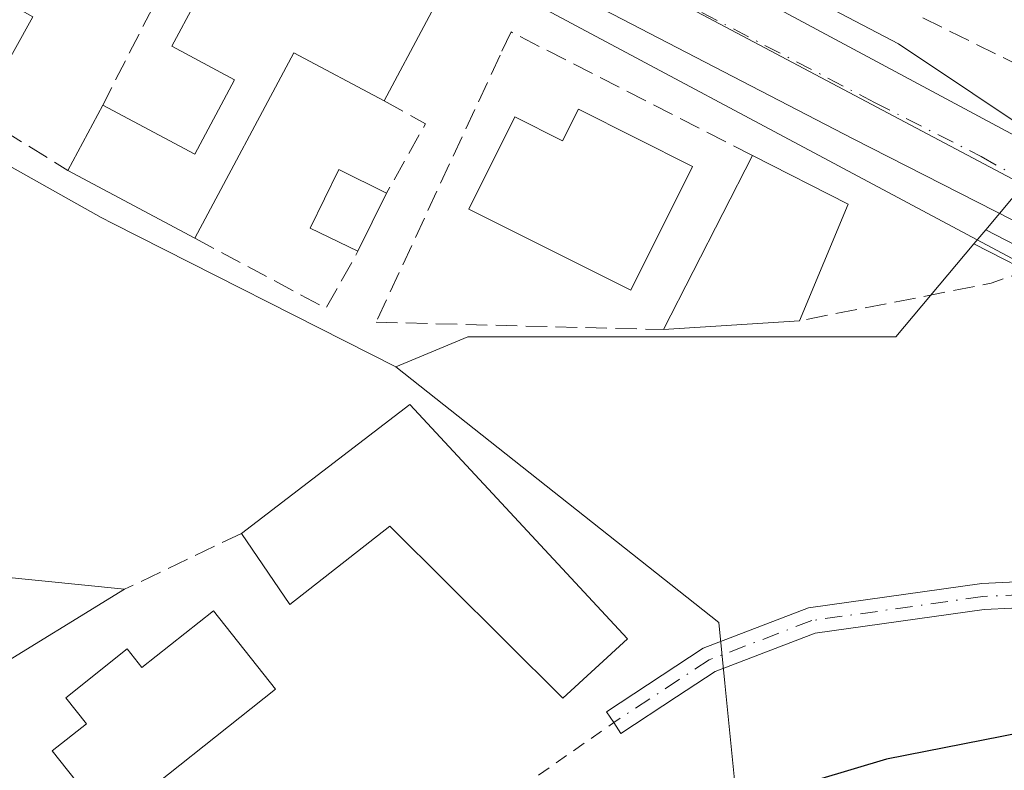
# Model space of a CAD drawing. Units: metres. Extents: x 611377 to 614842, y 4696935 to 4699304.
# Drawn here: x 613551 to 613627, y 4697521 to 4697578 of the extents above; entities that cross this region are included whole.
import ezdxf

# ---------------------------------------------------------------- set-up
doc = ezdxf.new("R2010")
doc.units = ezdxf.units.M
doc.header["$MEASUREMENT"] = 0
for name, pattern in [('DGN Style 2', [1.6480167562047852, 0.988810053722871, -0.6592067024819142]), ('DGN Style 3', [2.307223458686699, 1.648016756204785, -0.6592067024819142]), ('DGN Style 4', [2.6384748266838614, 1.318413404963828, -0.6592067024819142, 0.001648016756204785, -0.6592067024819142])]:
    doc.linetypes.add(name, pattern=pattern)
for name, color, linetype, lineweight in [('Alambrada', 7, 'DGN Style 2', 0), ('Camino Cxs', 7, 'Continuous', 0), ('Camino eje', 30, 'DGN Style 4', 13), ('Carretera de calzada única Cxs', 7, 'Continuous', 13), ('Carretera de calzada única eje', 7, 'DGN Style 4', 0), ('Curva de nivel maestra', 30, 'Continuous', 30), ('Edificación Cxs', 1, 'Continuous', 13), ('Elemento construido', 1, 'Continuous', 0), ('Muro lineal', 1, 'DGN Style 3', 13), ('Núcleo urbano CxS', 7, 'Continuous', 0), ('Pastizal CxS', 92, 'Continuous', 0)]:
    doc.layers.add(name, color=color, linetype=linetype, lineweight=lineweight)

# ---------------------------------------------------------------- blocks, each defined once
blk = doc.blocks.new('*U28')
at = {"layer": 'Edificación Cxs', "color": 1, "linetype": 'Continuous', "lineweight": 13, "elevation": 350.6548999999941, "flags": 128}
blk.add_lwpolyline([(613544.3901000004, 4697601.170100001), (613540.4801000003, 4697592.940099999), (613541.9600999998, 4697590.2301), (613538.3000999996, 4697583.210100001), (613547.8201000001, 4697577.9101), (613549.1700999998, 4697580.350099999), (613552.2301000003, 4697578.640100001), (613548.0100999996, 4697571.100099999), (613520.7100999998, 4697585.4001), (613520.8501000004, 4697583.420100001), (613523.9301000005, 4697573.050100001), (613527.8000999996, 4697563.210100001), (613531.3201000001, 4697557.140100001), (613496.2500999998, 4697558.300100001), (613494.8501000004, 4697574.350099999), (613517.2100999998, 4697573.610099999), (613514.8201000001, 4697579.470100001), (613493.8701, 4697579.640100001), (613493.6001000004, 4697585.4901), (613493.9401000004, 4697585.4801), (613509.5500999996, 4697584.460100001), (613508.2801000001, 4697600.280099999), (613512.3000999996, 4697600.2601), (613519.2801000001, 4697600.210100001), (613520.1700999998, 4697590.450099999), (613527.3501000004, 4697586.780099999), (613532.0500999996, 4697596.670100001), (613525.4200999998, 4697600.1801), (613527.1401000004, 4697603.850099999), (613529.2801000001, 4697608.340100001)], close=True, dxfattribs=at)
at = {"layer": 'Edificación Cxs', "color": 1, "linetype": 'Continuous', "lineweight": 13}
blk.add_3dface([(613530.8701, 4697587.190099999, 350.6548999999941), (613535.5701000001, 4697585.140100001, 350.6548999999941), (613539.0701000001, 4697593.2301, 350.6548999999941), (613534.3901000004, 4697595.2601, 350.6548999999941)], dxfattribs=at)

msp = doc.modelspace()

# ---------------------------------------------------------------- linework, layer by layer
at = {"layer": 'Alambrada', "color": 7, "linetype": 'DGN Style 2', "lineweight": 0}
msp.add_polyline3d([(613537.9401000004, 4697503.4101, 350.0268999999971), (613542.2001, 4697498.7401, 348.9150999999983), (613549.3800999997, 4697490.870100001, 348.9434999999939), (613596.9801000003, 4697524.280099999, 349.6959999999963)], dxfattribs=at)
at = {"layer": 'Camino Cxs', "color": 7, "linetype": 'Continuous', "lineweight": 0}
msp.add_polyline3d([(613662.8507000003, 4697542.1428, 347.5877999999939), (613663.5582999998, 4697541.435699999, 347.636599999998), (613659.1602999996, 4697536.8301, 347.9799000000057), (613654.0003000004, 4697534.4759, 348.4682999999932), (613653.2355000004, 4697534.333900001, 348.4919999999984), (613625.5163000004, 4697532.989900001, 348.7063999999955), (613612.5012999997, 4697531.1655, 348.8133999999991), (613604.7988999998, 4697528.217700001, 349.1252999999998), (613601.8130999999, 4697526.257099999, 349.4646999999969), (613597.5289000003, 4697523.4441, 349.507700000002), (613596.9801000003, 4697524.280099999, 349.6959999999963), (613596.4310999997, 4697525.115900001, 349.9281999999948), (613603.8821, 4697530.008300001, 349.0837999999931), (613611.9987000005, 4697533.114499999, 348.7200000000012), (613625.3287000004, 4697534.983100001, 348.7225000000035), (613653.0037000002, 4697536.325099999, 348.3249000000069), (613653.3936999999, 4697536.397500001, 348.2994000000036), (613657.9797, 4697538.489900001, 347.840200000006), (613662.0264999997, 4697542.727399999, 347.5728999999992)], close=True, dxfattribs=at)
for points in [[(613596.9801000003, 4697524.280099999, 349.6959999999963), (613596.4310999997, 4697525.115900001, 349.9281999999948), (613603.8821, 4697530.008300001, 349.0837999999931), (613611.9987000005, 4697533.114499999, 348.7200000000012), (613625.3287000004, 4697534.983100001, 348.7225000000035), (613653.0037000002, 4697536.325099999, 348.3249000000069), (613653.3936999999, 4697536.397500001, 348.2994000000036), (613657.9797, 4697538.489900001, 347.840200000006), (613662.0264999997, 4697542.727399999, 347.5728999999992)], [(613662.8507000003, 4697542.1428, 347.5877999999939), (613663.5582999998, 4697541.435699999, 347.636599999998), (613659.1602999996, 4697536.8301, 347.9799000000057), (613654.0003000004, 4697534.4759, 348.4682999999932), (613653.2355000004, 4697534.333900001, 348.4919999999984), (613625.5163000004, 4697532.989900001, 348.7063999999955), (613612.5012999997, 4697531.1655, 348.8133999999991), (613604.7988999998, 4697528.217700001, 349.1252999999998), (613601.8130999999, 4697526.257099999, 349.4646999999969), (613597.5289000003, 4697523.4441, 349.507700000002), (613596.9801000003, 4697524.280099999, 349.6959999999963)]]:
    msp.add_polyline3d(points, dxfattribs=at)
at = {"layer": 'Camino eje', "color": 30, "linetype": 'DGN Style 4', "lineweight": 13}
msp.add_polyline3d([(613664.9622999998, 4697544.161900001, 347.7035999999935), (613662.8507000003, 4697542.142700001, 347.5877999999939), (613658.5701000001, 4697537.6601, 347.8653000000049), (613653.6971000005, 4697535.436699999, 348.3785000000062), (613653.1196999997, 4697535.329500001, 348.4063000000024), (613625.4225000005, 4697533.986500001, 348.7146000000066), (613612.2500999998, 4697532.140100001, 348.7488000000012), (613604.3404999999, 4697529.1129, 349.1039000000019), (613596.9801000003, 4697524.280099999, 349.6959999999963)], dxfattribs=at)
at = {"layer": 'Carretera de calzada única Cxs', "color": 7, "linetype": 'Continuous', "lineweight": 13, "extrusion": (-0.01135507081013216, 0.006092661515807187, 0.9999169674740752), "elevation": 22000.16665393682, "flags": 128}
msp.add_lwpolyline([(613568.8039019108, 4697535.229525842), (613600.4918211317, 4697518.228510294)], dxfattribs=at)
at = {"layer": 'Carretera de calzada única Cxs', "color": 7, "linetype": 'Continuous', "lineweight": 13}
for points in [[(613662.0264999997, 4697542.727399999, 347.5728999999992), (613658.5401, 4697545.200099999, 347.5576000000001), (613652.6001000004, 4697549.0001, 347.4698999999964), (613631.8701, 4697560.870100001, 347.0803000000014), (613615.4200999998, 4697569.2501, 347.0228999999963), (613576.2100999998, 4697589.5701, 346.7477000000072), (613537.4401000004, 4697609.8201, 346.4263000000064), (613519.3658999996, 4697618.6665, 346.6159000000043), (613518.1001000004, 4697619.4301, 346.6785999999993), (613509.5500999996, 4697622.860099999, 345.9551000000066), (613500.4801000003, 4697625.860099999, 345.8019000000059), (613467.6401000004, 4697635.6801, 345.7309999999998), (613463.7432000004, 4697636.7345, 345.559500000003)], [(613498.1001000004, 4697633.600099999, 346.0175000000018), (613509.0800999999, 4697629.850099999, 346.712400000004), (613519.2301000003, 4697625.970100001, 346.2498999999953), (613530.7500999998, 4697620.770099999, 346.809500000003), (613542.1901000004, 4697615.0101, 346.3994999999995), (613579.1001000004, 4697595.460100001, 346.4581999999937), (613591.2500999998, 4697589.1501, 346.9663), (613600.4693, 4697584.203500001, 346.4689000000071), (613604.4254000002, 4697582.080800001, 346.9395999999979), (613636.1101000002, 4697565.0801, 347.4030000000057), (613649.4401000004, 4697557.5801, 347.3417999999947), (613661.7100999998, 4697549.9801, 347.7906999999978), (613673.4801000003, 4697541.640100001, 347.9958999999944), (613684.7301000003, 4697532.600099999, 348.4198000000033), (613690.1401000004, 4697527.840100001, 348.6043999999966), (613700.5100999996, 4697517.800100001, 349.0543000000035), (613710.2600999996, 4697507.170100001, 349.4348000000027), (613722.4801000003, 4697491.690099999, 349.9260000000068), (613751.5800999999, 4697454.0101, 350.5276000000013)], [(613696.4101, 4697513.800100001, 349.0568999999959), (613686.2801000001, 4697523.590100001, 348.5132000000012), (613681.0100999996, 4697528.2501, 348.3208000000013), (613670.0301000001, 4697537.0701, 347.8752999999998), (613666.5900999998, 4697539.5801, 347.7434000000067), (613663.6385000005, 4697541.584100001, 347.6356999999989), (613662.8507000003, 4697542.1428, 347.5877999999939), (613662.0264999997, 4697542.727399999, 347.5728999999992), (613658.5401, 4697545.200099999, 347.5576000000001), (613652.6001000004, 4697549.0001, 347.4698999999964), (613631.8701, 4697560.870100001, 347.0803000000014), (613615.4200999998, 4697569.2501, 347.0228999999963), (613576.2100999998, 4697589.5701, 346.7477000000072), (613537.4401000004, 4697609.8201, 346.4263000000064), (613519.3658999996, 4697618.6665, 346.6159000000043), (613518.1001000004, 4697619.4301, 346.6785999999993), (613509.5500999996, 4697622.860099999, 345.9551000000066), (613500.4801000003, 4697625.860099999, 345.8019000000059)]]:
    msp.add_polyline3d(points, dxfattribs=at)
at = {"layer": 'Carretera de calzada única eje', "color": 7, "linetype": 'DGN Style 4', "lineweight": 0}
msp.add_polyline3d([(613598.9200999998, 4697581.5001, 346.2826999999961), (613617.0701000001, 4697572.050100001, 346.5430999999954), (613625.3000999996, 4697567.870100001, 346.725099999996), (613640.6601, 4697559.2301, 347.1339000000008), (613651.0100999996, 4697553.280099999, 347.3368000000046), (613657.1601, 4697549.4801, 347.5314000000071), (613660.1201, 4697547.590100001, 347.6006000000052), (613664.9622999998, 4697544.161900001, 347.7035999999935)], dxfattribs=at)
at = {"layer": 'Curva de nivel maestra', "color": 30, "linetype": 'Continuous', "lineweight": 30, "elevation": 349.9999999999999, "flags": 128}
msp.add_lwpolyline([(613683.7100000001, 4697515.050100001), (613675.7100000001, 4697520.8201), (613670.3499999996, 4697523.0601), (613662.7800000003, 4697524.9001), (613650.3700000001, 4697525.8101), (613632.8799999999, 4697524.390100001), (613618, 4697521.470100001), (613599.5300000003, 4697515.950099999)], dxfattribs=at)
at = {"layer": 'Edificación Cxs', "color": 1, "linetype": 'Continuous', "lineweight": 13, "flags": 128}
for points, elevation in [([(613582.5500999996, 4697578.270099999), (613579.3000999996, 4697572.170100001), (613572.3400999998, 4697575.870100001), (613564.7200999996, 4697561.5801), (613554.9401000004, 4697566.800100001), (613557.6201, 4697571.840100001), (613564.7200999996, 4697568.050100001), (613567.7801000001, 4697573.780099999), (613562.9401000004, 4697576.370100001), (613564.7600999996, 4697579.780099999), (613569.0301000001, 4697587.8301), (613583.5301000001, 4697580.120100001)], 350.6561999999977), ([(613594.2600999996, 4697571.530099999), (613603.0601000005, 4697567.120100001), (613598.3000999996, 4697557.590100001), (613585.8201000001, 4697563.8201), (613589.3701, 4697570.9301), (613593.0401, 4697569.100099999)], 350.3923000000067), ([(613581.2801000001, 4697548.780099999), (613598.0500999996, 4697530.7301), (613593.0601000005, 4697526.170100001), (613579.7301000003, 4697539.420100001), (613572.0301000001, 4697533.370100001), (613568.3000999996, 4697538.850099999)], 352.5752000000066), ([(613539.5900999998, 4697542.9901), (613543.2301000003, 4697536.1801), (613559.3000999996, 4697534.550100001), (613548.6601, 4697528.030099999), (613546.1201, 4697532.4101), (613489.5301000001, 4697507.050100001), (613484.6001000004, 4697518.800100001), (613527.2100999998, 4697537.270099999), (613526.0301000001, 4697540.0101), (613531.6001000004, 4697542.420100001), (613532.6601, 4697540.0001)], 351.313599999994), ([(613566.1401000004, 4697532.880100001), (613570.9200999998, 4697526.850099999), (613558.0701000001, 4697516.640100001), (613553.7301000003, 4697522.100099999), (613556.3701, 4697524.190099999), (613554.7801000001, 4697526.190099999), (613559.5100999996, 4697529.950099999), (613560.6401000004, 4697528.5101)], 352.7109999999956)]:
    msp.add_lwpolyline(points, close=True, dxfattribs=dict(at, elevation=elevation))
at = {"layer": 'Edificación Cxs', "color": 1, "linetype": 'Continuous', "lineweight": 13, "extrusion": (-0.134593332120366, -0.004428103776421776, 0.9908910267257859), "elevation": -103036.5840323807, "flags": 128}
msp.add_lwpolyline([(-4674865.302256005, 760737.6148867048), (-4674863.492561533, 760740.6446011988), (-4674856.09540127, 760736.137900889)], dxfattribs=at)
at = {"layer": 'Edificación Cxs', "color": 1, "linetype": 'Continuous', "lineweight": 13, "extrusion": (-0.05926812853318501, -0.1112417181560648, 0.9920244800819488), "elevation": -558586.7020166821, "flags": 128}
msp.add_lwpolyline([(-1667341.883123574, 4399054.126987871), (-1667341.883123574, 4399047.159654433)], dxfattribs=at)
at = {"layer": 'Edificación Cxs', "color": 1, "linetype": 'Continuous', "lineweight": 13, "extrusion": (0.269132382312316, -0.2248150101335014, 0.936496648157147), "elevation": -890624.9928714121, "flags": 128}
msp.add_lwpolyline([(3998587.044868277, 2379443.787618455), (3998585.422510894, 2379452.024268933), (3998569.570317602, 2379448.48653573)], dxfattribs=at)
at = {"layer": 'Edificación Cxs', "color": 1, "linetype": 'Continuous', "lineweight": 13, "extrusion": (-0.066559411142982, -0.1251714299095514, 0.9898999736956748), "elevation": -628494.8503582315, "flags": 128}
msp.add_lwpolyline([(-1663763.733527289, 4390952.981855977), (-1663763.733527289, 4390958.748337247)], dxfattribs=at)
at = {"layer": 'Edificación Cxs', "color": 1, "linetype": 'Continuous', "lineweight": 13, "extrusion": (0.02322666776771919, 0.04540373392824988, 0.9986986646880934), "elevation": 227886.8672581497, "flags": 128}
msp.add_lwpolyline([(1593120.14449887, -4455733.454802742), (1593120.14449887, -4455748.537221933)], dxfattribs=at)
at = {"layer": 'Edificación Cxs', "color": 1, "linetype": 'Continuous', "lineweight": 13, "extrusion": (-0.07430040931818857, 0.1155597226497866, 0.9905177432415101), "elevation": 497603.1805208699, "flags": 128}
msp.add_lwpolyline([(-3056665.408846885, -3585086.735230634), (-3056669.557735007, -3585079.529196541), (-3056661.552314213, -3585073.959441704)], dxfattribs=at)
at = {"layer": 'Edificación Cxs', "color": 1, "linetype": 'Continuous', "lineweight": 13, "extrusion": (-0.1372146304341799, 0.07323725675122507, 0.9878301723567502), "elevation": 260191.6305028739, "flags": 128}
msp.add_lwpolyline([(-4433111.95584577, -1650262.187965235), (-4433111.95584577, -1650273.410423532)], dxfattribs=at)
at = {"layer": 'Edificación Cxs', "color": 1, "linetype": 'Continuous', "lineweight": 13, "extrusion": (0.03720911372315387, 0.0756021537983937, 0.9964435740155995), "elevation": 378323.3317786654, "flags": 128}
msp.add_lwpolyline([(1523856.833130925, -4469712.41894006), (1523856.833130925, -4469707.419100692)], dxfattribs=at)
at = {"layer": 'Edificación Cxs', "color": 1, "linetype": 'Continuous', "lineweight": 13, "extrusion": (-0.09345461117793386, -0.006075443167274839, 0.995605004326466), "elevation": -85536.18317799321, "flags": 128}
msp.add_lwpolyline([(-4647853.506823493, 913063.7468453859), (-4647853.506823494, 913053.2184933783)], dxfattribs=at)
at = {"layer": 'Edificación Cxs', "color": 1, "linetype": 'Continuous', "lineweight": 13, "extrusion": (-0.01681138504018703, -0.01286109810808355, 0.9997759596472026), "elevation": -70381.27850311385, "flags": 128}
msp.add_lwpolyline([(-3358145.923926634, 3340844.183482177), (-3358145.923926634, 3340860.529889)], dxfattribs=at)
at = {"layer": 'Edificación Cxs', "color": 1, "linetype": 'Continuous', "lineweight": 13, "extrusion": (0.08096233134587259, 0.3560893154381786, 0.9309379680375113), "elevation": 1722742.590918038, "flags": 128}
msp.add_lwpolyline([(443206.9453282767, -4390793.397864691), (443201.8860918096, -4390787.131594406), (443185.854637944, -4390789.251386316)], dxfattribs=at)
at = {"layer": 'Edificación Cxs', "color": 1, "linetype": 'Continuous', "lineweight": 13, "extrusion": (0.07074098433949008, 0.04334879868589791, 0.9965523542630209), "elevation": 247384.7502734389, "flags": 128}
msp.add_lwpolyline([(3684763.545191604, -2967255.362749038), (3684763.545191605, -2967242.840795787)], dxfattribs=at)
at = {"layer": 'Edificación Cxs', "color": 1, "linetype": 'Continuous', "lineweight": 13}
for points in [[(613564.7600999996, 4697579.780099999, 349.2991999999941), (613569.0301000001, 4697587.8301, 347.8757000000041), (613583.5301000001, 4697580.120100001, 347.8188999999985), (613582.5500999996, 4697578.270099999, 348.6459999999934)], [(613557.6201, 4697571.840100001, 348.4875999999931), (613564.7200999996, 4697568.050100001, 350.2716999999975), (613567.7801000001, 4697573.780099999, 349.3868999999977), (613562.9401000004, 4697576.370100001, 348.1796999999933), (613564.7600999996, 4697579.780099999, 349.2991999999941)], [(613594.2600999996, 4697571.530099999, 348.767200000002), (613603.0601000005, 4697567.120100001, 348.9640000000072), (613598.3000999996, 4697557.590100001, 349.1373000000021), (613585.8201000001, 4697563.8201, 348.7869999999967), (613589.3701, 4697570.9301, 348.9548000000068), (613593.0401, 4697569.100099999, 350.3923000000068), (613594.2600999996, 4697571.530099999, 348.767200000002)], [(613577.2801000001, 4697560.5801, 348.2059000000008), (613573.6001000004, 4697562.370100001, 348.1150999999954), (613575.8000999996, 4697566.870100001, 347.1886999999988), (613579.4801000003, 4697565.050100001, 347.7845999999991)], [(613581.2801000001, 4697548.780099999, 349.5866999999998), (613598.0500999996, 4697530.7301, 350.4832000000025), (613593.0601000005, 4697526.170100001, 350.6405999999988), (613579.7301000003, 4697539.420100001, 352.5752000000066), (613572.0301000001, 4697533.370100001, 352.2626000000019), (613568.3000999996, 4697538.850099999, 349.2406999999948)], [(613566.1401000004, 4697532.880100001, 351.0437999999995), (613570.9200999998, 4697526.850099999, 351.3641000000061), (613558.0701000001, 4697516.640100001, 351.212400000004), (613553.7301000003, 4697522.100099999, 351.1526000000013), (613556.3701, 4697524.190099999, 352.7109999999957), (613554.7801000001, 4697526.190099999, 351.1852999999974), (613559.5100999996, 4697529.950099999, 351.6891000000033), (613560.6401000004, 4697528.5101, 352.4646999999969), (613566.1401000004, 4697532.880100001, 351.0437999999995)]]:
    msp.add_polyline3d(points, dxfattribs=at)
for points in [[(613611.2801000001, 4697555.2301, 349.8880000000063), (613600.8201000001, 4697554.550100001, 349.8880000000063), (613607.6801000005, 4697567.960100001, 349.8880000000063), (613615.0301000001, 4697564.200099999, 349.8880000000063)], [(613579.4801000003, 4697565.050100001, 348.2059000000008), (613577.2801000001, 4697560.5801, 348.2059000000008), (613573.6001000004, 4697562.370100001, 348.2059000000008), (613575.8000999996, 4697566.870100001, 348.2059000000008)]]:
    msp.add_3dface(points, dxfattribs=at)
at = {"layer": 'Elemento construido', "color": 1, "linetype": 'Continuous', "lineweight": 0}
for points in [[(613629.1601, 4697559.2301, 347.2684000000008), (613579.2100999998, 4697585.9101, 347.5176000000066), (613527.7301000003, 4697612.420100001, 346.2750999999989), (613523.2100999998, 4697614.7601, 346.9955000000046), (613515.4200999998, 4697618.050100001, 347.0877999999939), (613505.6300999997, 4697621.600099999, 346.2770000000019), (613503.6501000002, 4697622.360099999, 346.2070999999996), (613503.1401000004, 4697621.5101, 346.3222999999998)], [(613682.5301000001, 4697569.470100001, 349.2899999999936), (613683.0900999998, 4697570.630100001, 348.6705999999977), (613626.2301000003, 4697618.8201, 346.2440999999963), (613625.2401000002, 4697619.200099999, 346.2621999999974), (613624.1901000004, 4697619.300100001, 346.2917000000016), (613623.4801000003, 4697619.200099999, 346.3141999999934), (613622.5000999998, 4697618.8101, 346.3448000000063), (613605.1001000004, 4697587.390100001, 349.0625), (613604.8701, 4697586.5101, 348.5507000000071), (613604.8000999996, 4697585.600099999, 348.1827999999951), (613605.0701000001, 4697583.8301, 347.7014000000054), (613618.9200999998, 4697576.550100001, 347.4471000000049), (613636.1101000002, 4697565.0801, 347.4030000000057)]]:
    msp.add_polyline3d(points, dxfattribs=at)
at = {"layer": 'Muro lineal', "color": 1, "linetype": 'DGN Style 3', "lineweight": 13, "extrusion": (0.05577164740935615, -0.08837202130711587, 0.9945249666023177), "elevation": -380565.3997257855, "flags": 128}
msp.add_lwpolyline([(3026037.417878163, 3625195.517459206), (3026042.856976904, 3625186.548972783), (3026054.679959855, 3625193.290648717)], dxfattribs=at)
at = {"layer": 'Muro lineal', "color": 1, "linetype": 'DGN Style 3', "lineweight": 13, "extrusion": (0.03208360605701314, 0.06258386532144537, 0.9975238854402463), "elevation": 314024.9690599794, "flags": 128}
msp.add_lwpolyline([(1597023.058261945, -4449113.981377979), (1597023.058261945, -4449105.521080999)], dxfattribs=at)
at = {"layer": 'Muro lineal', "color": 1, "linetype": 'DGN Style 3', "lineweight": 13, "extrusion": (0.1022667443254337, 0.004932545842702092, 0.994744782844618), "elevation": 86265.68768981635, "flags": 128}
msp.add_lwpolyline([(4662557.716493987, -834732.1386178088), (4662555.785360656, -834735.24549915), (4662550.596089633, -834731.9745322806)], dxfattribs=at)
at = {"layer": 'Muro lineal', "color": 1, "linetype": 'DGN Style 3', "lineweight": 13, "extrusion": (-0.02982082737885575, 0.01850354367550134, 0.9993839788218987), "elevation": 68972.37242592458, "flags": 128}
msp.add_lwpolyline([(-4315088.5495173, -1954192.708904227), (-4315088.5495173, -1954184.548210325)], dxfattribs=at)
at = {"layer": 'Muro lineal', "color": 1, "linetype": 'DGN Style 3', "lineweight": 13, "extrusion": (0.08443564982807182, -0.1339304025921701, 0.9873870914183608), "elevation": -576994.5693181012, "flags": 128}
msp.add_lwpolyline([(3024268.69189326, 3600614.216058963), (3024274.361182615, 3600604.143092901), (3024278.783366891, 3600606.575435032)], dxfattribs=at)
at = {"layer": 'Muro lineal', "color": 1, "linetype": 'DGN Style 3', "lineweight": 13, "extrusion": (0.2351821189169626, -0.5089953694847008, 0.8280175630896125), "elevation": -2246433.745565156, "flags": 128}
msp.add_lwpolyline([(2527395.87772177, 3318042.961005657), (2527392.588938751, 3318043.319484745), (2527377.968809783, 3318047.633004759)], dxfattribs=at)
at = {"layer": 'Muro lineal', "color": 1, "linetype": 'DGN Style 3', "lineweight": 13, "extrusion": (0.04037764319011995, 0.01929154062843382, 0.9989982394331799), "elevation": 115746.0943189951, "flags": 128}
msp.add_lwpolyline([(3974097.498862032, -2576138.455177426), (3974097.498862031, -2576128.470707974)], dxfattribs=at)
at = {"layer": 'Muro lineal', "color": 1, "linetype": 'DGN Style 3', "lineweight": 13}
msp.add_polyline3d([(613607.6801000005, 4697567.960100001, 348.1328000000067), (613589.0701000001, 4697577.4801, 346.9213000000018), (613588.2301000003, 4697575.6801, 347.4581999999937), (613578.6700999998, 4697555.120100001, 347.780700000003), (613600.8201000001, 4697554.550100001, 348.9020000000019)], dxfattribs=at)
at = {"layer": 'Núcleo urbano CxS', "color": 7, "linetype": 'Continuous', "lineweight": 0, "extrusion": (-0.3435039005714838, -0.6013678438370542, 0.7213610654110386), "elevation": -3035473.359789721, "flags": 128}
msp.add_lwpolyline([(-1797211.517944656, 3162210.579157459), (-1797185.820099386, 3162210.832565406), (-1797184.791694191, 3162210.894879786), (-1797160.40315656, 3162212.603388812)], dxfattribs=at)
at = {"layer": 'Núcleo urbano CxS', "color": 7, "linetype": 'Continuous', "lineweight": 0, "extrusion": (0.03277462643817218, 0.03898231788077554, 0.9987022593117932), "elevation": 203579.3820505189, "flags": 128}
msp.add_lwpolyline([(2553347.605858103, -3985297.860176774), (2553347.605858103, -3985296.420927688)], dxfattribs=at)
msp.add_lwpolyline([(2553347.605858103, -3985297.860176774), (2553347.605858103, -3985296.420927688)], dxfattribs=at)
at = {"layer": 'Núcleo urbano CxS', "color": 7, "linetype": 'Continuous', "lineweight": 0}
msp.add_polyline3d([(613678.2175000003, 4697656.3123, 346.9339999999939), (613708.2072999999, 4697606.0297, 347.5109999999986), (613709.5547000002, 4697596.924100001, 347.8365000000049), (613699.5157000005, 4697577.181500001, 347.4174999999959), (613732.6479000002, 4697550.2095, 350.5135000000009), (613728.4452999998, 4697543.8895, 350.4728999999934), (613703.9426999995, 4697510.999100001, 349.1082000000025), (613701.3047000002, 4697508.521299999, 349.0728999999992), (613685.6829000004, 4697523.709100001, 348.3846000000049), (613661.9631000003, 4697541.498299999, 347.5112999999984), (613646.7751000002, 4697551.332699999, 347.2804999999935), (613625.6482999995, 4697562.2443, 346.6157999999996), (613628.5443000002, 4697565.689300001, 346.6794999999984), (613598.1891000001, 4697581.8069, 346.1478999999963), (613619.0053000003, 4697617.851299999, 346.1143000000012), (613625.1533000004, 4697625.8917, 346.053700000004), (613634.6722999997, 4697639.133300001, 346.3904999999941), (613636.0938999997, 4697640.5549, 346.428700000004), (613641.9057, 4697646.362700001, 346.5409000000073), (613647.7632999998, 4697652.2117, 346.7249000000011), (613675.0957000004, 4697661.5463, 347.3788000000059)], close=True, dxfattribs=at)
for points in [[(613647.7632999998, 4697652.2117, 346.7249000000011), (613641.9057, 4697646.362700001, 346.5409000000073), (613636.0938999997, 4697640.5549, 346.428700000004), (613634.6722999997, 4697639.133300001, 346.3904999999941), (613625.1533000004, 4697625.8917, 346.053700000004), (613619.0053000003, 4697617.851299999, 346.1143000000012), (613598.1891000001, 4697581.8069, 346.1478999999963), (613628.5443000002, 4697565.689300001, 346.6794999999984), (613625.6482999995, 4697562.2443, 346.6157999999996)], [(613634.6722999997, 4697639.133300001, 346.3904999999941), (613625.1533000004, 4697625.8917, 346.053700000004), (613619.0053000003, 4697617.851299999, 346.1143000000012), (613598.1891000001, 4697581.8069, 346.1478999999963), (613628.5443000002, 4697565.689300001, 346.6794999999984), (613625.6482999995, 4697562.2443, 346.6157999999996), (613624.7232999997, 4697561.144099999, 346.6891000000033), (613618.7099000001, 4697553.9911, 348.4413999999961), (613602.4895000001, 4697553.9913, 347.1103000000003), (613585.7494999999, 4697553.9913, 347.0430000000051), (613580.1908999998, 4697551.681500001, 347.0617000000057), (613558.4046999998, 4697562.7119, 345.8736000000063), (613557.4870999996, 4697563.178900001, 345.8353000000061), (613535.0822999999, 4697575.766100001, 345.659799999994), (613521.0944999997, 4697583.6261, 345.9091999999946), (613520.3860999999, 4697593.6369, 345.9040999999997), (613519.0340999998, 4697605.8223, 346.0491999999941), (613517.0027000001, 4697624.1557, 345.6159000000043), (613514.7786999998, 4697625.3027, 345.6082000000025), (613500.6677000001, 4697629.476700001, 345.4478999999992)], [(613534.6842999998, 4697508.6457, 347.9275999999954), (613545.1825000001, 4697525.017100001, 346.9340999999986), (613548.6069, 4697527.244899999, 346.9714999999997), (613542.6020999998, 4697537.9233, 346.2722000000067), (613525.6898999996, 4697567.9143, 345.8081999999995), (613535.0822999999, 4697575.766100001, 345.659799999994), (613557.4870999996, 4697563.178900001, 345.8353000000061), (613558.4046999998, 4697562.7119, 345.8736000000063), (613580.1908999998, 4697551.681500001, 347.0617000000057), (613605.0862999996, 4697531.991900001, 348.7780000000057), (613605.5493000001, 4697527.3235, 348.9082999999956), (613607.5887000002, 4697506.760700001, 350.8190999999933)], [(613694.2777000006, 4697511.688899999, 349.0890000000072), (613684.2430999996, 4697521.386700001, 348.6180000000023), (613679.0758999997, 4697525.955700001, 348.4510000000009), (613668.2235000003, 4697534.6733, 347.9103000000032), (613664.7895000001, 4697537.099500001, 347.6646999999939), (613656.8535000002, 4697542.701500001, 347.5874999999942), (613651.0428999999, 4697546.434699999, 347.5638999999938), (613630.4430999998, 4697558.2303, 346.9334999999992), (613624.7232999997, 4697561.144099999, 346.6891000000033), (613625.6482999995, 4697562.2443, 346.6157999999996), (613646.7751000002, 4697551.332699999, 347.2804999999935), (613661.9631000003, 4697541.498299999, 347.5112999999984), (613685.6829000004, 4697523.709100001, 348.3846000000049), (613701.3047000002, 4697508.521299999, 349.0728999999992)], [(613625.6482999995, 4697562.2443, 346.6157999999996), (613646.7751000002, 4697551.332699999, 347.2804999999935), (613661.9631000003, 4697541.498299999, 347.5112999999984), (613685.6829000004, 4697523.709100001, 348.3846000000049), (613701.3047000002, 4697508.521299999, 349.0728999999992)], [(613625.6482999995, 4697562.2443, 346.6157999999996), (613646.7751000002, 4697551.332699999, 347.2804999999935), (613661.9631000003, 4697541.498299999, 347.5112999999984), (613685.6829000004, 4697523.709100001, 348.3846000000049), (613701.3047000002, 4697508.521299999, 349.0728999999992)], [(613624.7232999997, 4697561.144099999, 346.6891000000033), (613618.7099000001, 4697553.9911, 348.4413999999961), (613602.4895000001, 4697553.9913, 347.1103000000003), (613585.7494999999, 4697553.9913, 347.0430000000051), (613580.1908999998, 4697551.681500001, 347.0617000000057)], [(613624.7232999997, 4697561.144099999, 346.6891000000033), (613630.4430999998, 4697558.2303, 346.9334999999992), (613651.0428999999, 4697546.434699999, 347.5638999999938), (613656.8535000002, 4697542.701500001, 347.5874999999942), (613664.7895000001, 4697537.099500001, 347.6646999999939), (613668.2235000003, 4697534.6733, 347.9103000000032), (613679.0758999997, 4697525.955700001, 348.4510000000009), (613684.2430999996, 4697521.386700001, 348.6180000000023), (613694.2777000006, 4697511.688899999, 349.0890000000072), (613699.0373000001, 4697506.663699999, 349.1889999999985), (613701.4757000003, 4697503.909499999, 349.2838000000047), (613703.5695000002, 4697501.5527, 349.3681999999972), (613712.8256999999, 4697489.830900001, 349.6202000000048), (613715.5950999996, 4697486.324100001, 349.6643999999943), (613735.3951000003, 4697460.657099999, 350.2314999999944), (613738.1765000002, 4697457.055299999, 350.3171000000002), (613741.5245000003, 4697452.728700001, 350.2940999999992)], [(613580.1908999998, 4697551.681500001, 347.0617000000057), (613605.0862999996, 4697531.991900001, 348.7780000000057), (613605.5493000001, 4697527.3235, 348.9082999999956), (613607.5887000002, 4697506.760700001, 350.8190999999933)]]:
    msp.add_polyline3d(points, dxfattribs=at)
at = {"layer": 'Pastizal CxS', "color": 92, "linetype": 'Continuous', "lineweight": 0}
for points in [[(613607.5887000002, 4697506.760700001, 350.8190999999933), (613605.5493000001, 4697527.3235, 348.9082999999956), (613605.0862999996, 4697531.991900001, 348.7780000000057), (613580.1908999998, 4697551.681500001, 347.0617000000057), (613585.7494999999, 4697553.9913, 347.0430000000051), (613602.4895000001, 4697553.9913, 347.1103000000003), (613618.7099000001, 4697553.9911, 348.4413999999961), (613624.7232999997, 4697561.144099999, 346.6891000000033), (613630.4430999998, 4697558.2303, 346.9334999999992), (613651.0428999999, 4697546.434699999, 347.5638999999938), (613656.8535000002, 4697542.701500001, 347.5874999999942), (613664.7895000001, 4697537.099500001, 347.6646999999939), (613668.2235000003, 4697534.6733, 347.9103000000032), (613679.0758999997, 4697525.955700001, 348.4510000000009), (613684.2430999996, 4697521.386700001, 348.6180000000023), (613694.2777000006, 4697511.688899999, 349.0890000000072)], [(613624.7232999997, 4697561.144099999, 346.6891000000033), (613618.7099000001, 4697553.9911, 348.4413999999961), (613602.4895000001, 4697553.9913, 347.1103000000003), (613585.7494999999, 4697553.9913, 347.0430000000051), (613580.1908999998, 4697551.681500001, 347.0617000000057)], [(613624.7232999997, 4697561.144099999, 346.6891000000033), (613630.4430999998, 4697558.2303, 346.9334999999992), (613651.0428999999, 4697546.434699999, 347.5638999999938), (613656.8535000002, 4697542.701500001, 347.5874999999942), (613664.7895000001, 4697537.099500001, 347.6646999999939), (613668.2235000003, 4697534.6733, 347.9103000000032), (613679.0758999997, 4697525.955700001, 348.4510000000009), (613684.2430999996, 4697521.386700001, 348.6180000000023), (613694.2777000006, 4697511.688899999, 349.0890000000072), (613699.0373000001, 4697506.663699999, 349.1889999999985), (613701.4757000003, 4697503.909499999, 349.2838000000047), (613703.5695000002, 4697501.5527, 349.3681999999972), (613712.8256999999, 4697489.830900001, 349.6202000000048), (613715.5950999996, 4697486.324100001, 349.6643999999943), (613735.3951000003, 4697460.657099999, 350.2314999999944), (613738.1765000002, 4697457.055299999, 350.3171000000002), (613741.5245000003, 4697452.728700001, 350.2940999999992)], [(613580.1908999998, 4697551.681500001, 347.0617000000057), (613605.0862999996, 4697531.991900001, 348.7780000000057), (613605.5493000001, 4697527.3235, 348.9082999999956), (613607.5887000002, 4697506.760700001, 350.8190999999933)]]:
    msp.add_polyline3d(points, dxfattribs=at)

# ---------------------------------------------------------------- block references
at = {"layer": 'Edificación Cxs', "color": 1, "linetype": 'Continuous', "lineweight": 13}
msp.add_blockref('*U28', (0, 0), dxfattribs=at)

doc.saveas('drawing.dxf')
